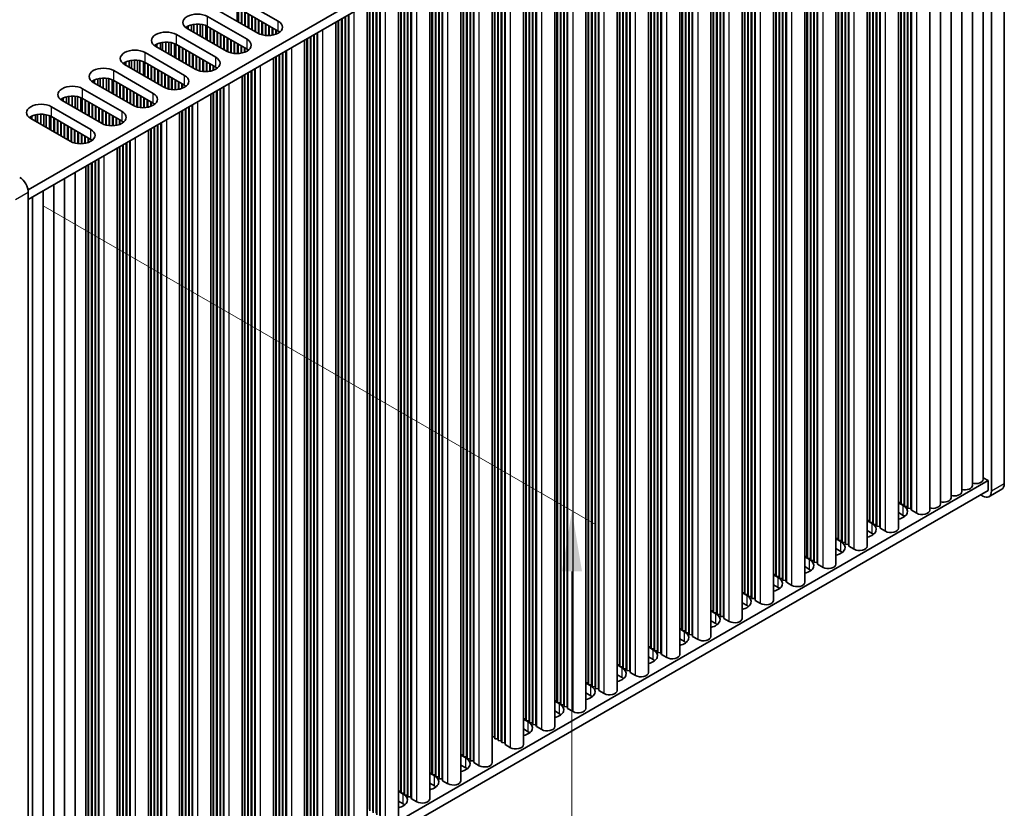
# Model space of a CAD drawing. Units: millimetres. Extents: x 0 to 9424, y 0 to 1686.
# Drawn here: x 446 to 609, y 665 to 796 of the extents above; entities that cross this region are included whole.
import ezdxf

# ---------------------------------------------------------------- set-up
doc = ezdxf.new("R2010")
doc.units = ezdxf.units.MM
doc.header["$LTSCALE"] = 4
doc.layers.get('Defpoints').update_dxf_attribs({"lineweight": 25})
for name, color, linetype, lineweight in [('Dimension (ISO)', 7, 'Continuous', 18), ('Visible (ISO)', 7, 'Continuous', 35), ('Visible Narrow (ISO)', 7, 'Continuous', 25)]:
    doc.layers.add(name, color=color, linetype=linetype, lineweight=lineweight)
doc.styles.add('Note Text (TK)', font='txt')
doc.dimstyles.new('Default - Method 1b (TK)', dxfattribs={"dimscale": 4, "dimtxt": 2.5, "dimasz": 2.5, "dimexe": 1, "dimexo": 1.5, "dimgap": 1, "dimtad": 1, "dimtoh": 1, "dimrnd": 1e-08, "dimdsep": 46, "dimtxsty": 'Note Text (TK)', "dimcen": 0.09, "dimdle": 5, "dimclrd": 100, "dimclre": 100, "dimclrt": 7, "dimadec": 1, "dimazin": 1, "dimtfac": 1, "dimtmove": 0, "dimatfit": 3, "dimfxl": 0, "dimtolj": 1, "dimlwd": -1, "dimlwe": -1, "dimarcsym": 0})

# ---------------------------------------------------------------- blocks, each defined once
blk = doc.blocks.new('*D8')
at = {"layer": 'Defpoints', "color": 0, "transparency": 16777216}
for p in [(444.32, 768.25), (444.32, 623.73), (537.66, 569.84)]:
    blk.add_point(p, dxfattribs=at)
at = {"layer": 'Dimension (ISO)', "color": 100, "transparency": 16777216}
for p, q in [((450.32, 764.79), (541.66, 712.05)), ((537.66, 704.36), (537.66, 579.84)), ((450.32, 620.27), (541.66, 567.53))]:
    blk.add_line(p, q, dxfattribs=at)
for points in [[(536, 704.36), (539.33, 704.36), (537.66, 714.36)], [(536, 579.84), (539.33, 579.84), (537.66, 569.84)]]:
    blk.add_solid(points, dxfattribs=at)
at = {"layer": 'Dimension (ISO)', "color": 7, "transparency": 16777216, "insert": (529.58, 633.34), "char_height": 10, "attachment_point": 4, "rotation": 90, "style": 'Note Text (TK)'}
blk.add_mtext('\\A1;{\\Q30.000;\\W0.816;\\H0.816x;177}', dxfattribs=at)

msp = doc.modelspace()

# ---------------------------------------------------------------- linework, layer by layer
at = {"layer": 'Visible (ISO)'}
for p, q in [((606.4292, 858.9847), (447.8244, 767.4142)), ((606.9595, 858.8827), (606.9595, 717.6287)), ((609.0808, 718.8535), (609.0808, 860.1074)), ((606.4292, 857.3517), (447.8605, 765.802)), ((603.8254, 718.5677), (603.8254, 855.8485)), ((605.5932, 719.5883), (605.5932, 856.8691)), ((602.0577, 717.5471), (602.0577, 854.8278)), ((598.5221, 715.5059), (598.5221, 852.7866)), ((600.2899, 716.5265), (600.2899, 853.8072)), ((596.7544, 714.4852), (596.7544, 851.766)), ((591.9688, 715.7508), (591.9688, 849.003)), ((592.0396, 715.465), (592.0396, 849.0439)), ((592.5345, 715.4242), (592.5345, 849.3296)), ((592.6052, 715.1384), (592.6052, 849.3705)), ((593.1002, 715.0976), (593.1002, 849.6562)), ((593.1709, 714.8118), (593.1709, 849.6971)), ((593.6659, 714.771), (593.6659, 849.9828)), ((593.7366, 714.4852), (593.7366, 850.0237)), ((591.5925, 711.505), (591.5925, 848.7858)), ((586.4306, 708.5248), (586.4306, 845.8056)), ((586.807, 712.7706), (586.807, 846.0228)), ((586.8777, 712.4848), (586.8777, 846.0637)), ((587.3726, 712.444), (587.3726, 846.3494)), ((587.4434, 712.1582), (587.4434, 846.3903)), ((587.9383, 712.1174), (587.9383, 846.676)), ((588.009, 711.8316), (588.009, 846.7169)), ((588.504, 711.7908), (588.504, 847.0026)), ((588.5747, 711.505), (588.5747, 847.0435)), ((581.2687, 705.5446), (581.2687, 842.8253)), ((581.6451, 709.7904), (581.6451, 843.0426)), ((581.7158, 709.5046), (581.7158, 843.0834)), ((582.2108, 709.4638), (582.2108, 843.3692)), ((582.2815, 709.178), (582.2815, 843.41)), ((582.7765, 709.1372), (582.7765, 843.6958)), ((582.8472, 708.8514), (582.8472, 843.7366)), ((583.3421, 708.8106), (583.3421, 844.0224)), ((583.4129, 708.5248), (583.4129, 844.0632)), ((578.1803, 705.8304), (578.1803, 841.0422)), ((578.251, 705.5446), (578.251, 841.083)), ((576.1069, 702.5644), (576.1069, 839.8451)), ((576.4832, 706.8102), (576.4832, 840.0624)), ((576.5539, 706.5244), (576.5539, 840.1032)), ((577.0489, 706.4836), (577.0489, 840.389)), ((577.1196, 706.1978), (577.1196, 840.4298)), ((577.6146, 706.157), (577.6146, 840.7156)), ((577.6853, 705.8712), (577.6853, 840.7564)), ((572.4527, 703.1768), (572.4527, 837.7354)), ((572.5234, 702.891), (572.5234, 837.7762)), ((573.0184, 702.8502), (573.0184, 838.062)), ((573.0891, 702.5644), (573.0891, 838.1028)), ((570.945, 699.5842), (570.945, 836.8649)), ((571.3213, 703.83), (571.3213, 837.0822)), ((571.392, 703.5442), (571.392, 837.123)), ((571.887, 703.5034), (571.887, 837.4088)), ((571.9577, 703.2176), (571.9577, 837.4496)), ((566.7251, 700.5231), (566.7251, 834.4286)), ((566.7958, 700.2374), (566.7958, 834.4694)), ((567.2908, 700.1965), (567.2908, 834.7552)), ((567.3615, 699.9108), (567.3615, 834.796)), ((567.8565, 699.8699), (567.8565, 835.0818)), ((567.9272, 699.5842), (567.9272, 835.1226)), ((565.7831, 696.604), (565.7831, 833.8847)), ((566.1594, 700.8497), (566.1594, 834.102)), ((566.2302, 700.564), (566.2302, 834.1428)), ((560.9976, 697.8695), (560.9976, 831.1218)), ((561.0683, 697.5838), (561.0683, 831.1626)), ((561.5633, 697.5429), (561.5633, 831.4484)), ((561.634, 697.2572), (561.634, 831.4892)), ((562.1289, 697.2163), (562.1289, 831.775)), ((562.1996, 696.9306), (562.1996, 831.8158)), ((562.6946, 696.8897), (562.6946, 832.1016)), ((562.7653, 696.604), (562.7653, 832.1424)), ((560.6212, 693.6237), (560.6212, 830.9045)), ((555.4593, 690.6435), (555.4593, 827.9243)), ((555.8357, 694.8893), (555.8357, 828.1416)), ((555.9064, 694.6035), (555.9064, 828.1824)), ((556.4014, 694.5627), (556.4014, 828.4682)), ((556.4721, 694.2769), (556.4721, 828.509)), ((556.9671, 694.2361), (556.9671, 828.7948)), ((557.0378, 693.9503), (557.0378, 828.8356)), ((557.5327, 693.9095), (557.5327, 829.1214)), ((557.6035, 693.6237), (557.6035, 829.1622)), ((550.2975, 687.6633), (550.2975, 824.9441)), ((550.6738, 691.9091), (550.6738, 825.1613)), ((550.7445, 691.6233), (550.7445, 825.2022)), ((551.2395, 691.5825), (551.2395, 825.4879)), ((551.3102, 691.2967), (551.3102, 825.5288)), ((551.8052, 691.2559), (551.8052, 825.8145)), ((551.8759, 690.9701), (551.8759, 825.8554)), ((552.3709, 690.9293), (552.3709, 826.1411)), ((552.4416, 690.6435), (552.4416, 826.182)), ((547.209, 687.9491), (547.209, 823.1609)), ((547.2797, 687.6633), (547.2797, 823.2018)), ((545.1356, 684.6831), (545.1356, 821.9639)), ((545.5119, 688.9289), (545.5119, 822.1811)), ((545.5826, 688.6431), (545.5826, 822.222)), ((546.0776, 688.6023), (546.0776, 822.5077)), ((546.1483, 688.3165), (546.1483, 822.5486)), ((546.6433, 688.2757), (546.6433, 822.8343)), ((546.714, 687.9899), (546.714, 822.8752)), ((541.4814, 685.2955), (541.4814, 819.8541)), ((541.5521, 685.0097), (541.5521, 819.8949)), ((542.0471, 684.9689), (542.0471, 820.1807)), ((542.1178, 684.6831), (542.1178, 820.2215)), ((539.9737, 681.7029), (539.9737, 818.9836)), ((540.35, 685.9487), (540.35, 819.2009)), ((540.4208, 685.6629), (540.4208, 819.2417)), ((540.9157, 685.6221), (540.9157, 819.5275)), ((540.9864, 685.3363), (540.9864, 819.5683)), ((535.7539, 682.6419), (535.7539, 816.5473)), ((535.8246, 682.3561), (535.8246, 816.5881)), ((536.3195, 682.3153), (536.3195, 816.8739)), ((536.3902, 682.0295), (536.3902, 816.9147)), ((536.8852, 681.9887), (536.8852, 817.2005)), ((536.9559, 681.7029), (536.9559, 817.2413)), ((534.8118, 678.7227), (534.8118, 816.0034)), ((535.1882, 682.9685), (535.1882, 816.2207)), ((535.2589, 682.6827), (535.2589, 816.2615)), ((530.0263, 679.9883), (530.0263, 813.2405)), ((530.097, 679.7025), (530.097, 813.2813)), ((530.592, 679.6617), (530.592, 813.5671)), ((530.6627, 679.3759), (530.6627, 813.6079)), ((531.1577, 679.3351), (531.1577, 813.8937)), ((531.2284, 679.0493), (531.2284, 813.9345)), ((531.7233, 679.0085), (531.7233, 814.2203)), ((531.7941, 678.7227), (531.7941, 814.2611)), ((529.6499, 675.7425), (529.6499, 813.0232)), ((524.4881, 672.7623), (524.4881, 810.043)), ((524.8644, 677.008), (524.8644, 810.2603)), ((524.9351, 676.7223), (524.9351, 810.3011)), ((525.4301, 676.6814), (525.4301, 810.5869)), ((525.5008, 676.3957), (525.5008, 810.6277)), ((525.9958, 676.3548), (525.9958, 810.9135)), ((526.0665, 676.0691), (526.0665, 810.9543)), ((526.5615, 676.0282), (526.5615, 811.2401)), ((526.6322, 675.7425), (526.6322, 811.2809)), ((521.4703, 672.7623), (521.4703, 808.3007)), ((519.3262, 669.782), (519.3262, 807.0628)), ((519.7025, 674.0278), (519.7025, 807.2801)), ((519.7732, 673.7421), (519.7732, 807.3209)), ((520.2682, 673.7012), (520.2682, 807.6067)), ((520.3389, 673.4155), (520.3389, 807.6475)), ((520.8339, 673.3746), (520.8339, 807.9333)), ((520.9046, 673.0889), (520.9046, 807.9741)), ((521.3996, 673.048), (521.3996, 808.2599)), ((516.2377, 670.0678), (516.2377, 805.2797)), ((516.3084, 669.782), (516.3084, 805.3205)), ((514.1643, 666.8018), (514.1643, 804.0826)), ((514.5407, 671.0476), (514.5407, 804.2999)), ((514.6114, 670.7618), (514.6114, 804.3407)), ((515.1063, 670.721), (515.1063, 804.6265)), ((515.177, 670.4352), (515.177, 804.6673)), ((515.672, 670.3944), (515.672, 804.9531)), ((515.7427, 670.1086), (515.7427, 804.9939)), ((510.5101, 667.4142), (510.5101, 801.9728)), ((510.5809, 667.1284), (510.5809, 802.0137)), ((511.0758, 667.0876), (511.0758, 802.2994)), ((511.1465, 666.8018), (511.1465, 802.3403)), ((509.0024, 663.8216), (509.0024, 801.1024)), ((509.3788, 668.0674), (509.3788, 801.3196)), ((509.4495, 667.7816), (509.4495, 801.3605)), ((509.9445, 667.7408), (509.9445, 801.6462)), ((510.0152, 667.455), (510.0152, 801.6871)), ((482.6501, 799.0335), (489.1555, 795.2776)), ((504.7826, 664.7606), (504.7826, 798.666)), ((504.8533, 664.4748), (504.8533, 798.7069)), ((505.3483, 664.434), (505.3483, 798.9926)), ((505.419, 664.1482), (505.419, 799.0335)), ((505.9139, 664.1074), (505.9139, 799.3192)), ((505.9847, 663.8216), (505.9847, 799.3601)), ((485.7614, 793.318), (479.256, 797.0739)), ((482.3678, 795.2773), (482.3678, 797.54)), ((482.5758, 795.1572), (482.5758, 797.4416)), ((489.1555, 793.6446), (482.6501, 797.4005)), ((483.0744, 794.8693), (483.0744, 797.1555)), ((483.1451, 794.8285), (483.1451, 797.1147)), ((503.8405, 660.8414), (503.8405, 798.1222)), ((504.2169, 665.0872), (504.2169, 798.3394)), ((504.2876, 664.8014), (504.2876, 798.3803)), ((477.4883, 796.0532), (483.9936, 792.2974)), ((483.6401, 794.5427), (483.6401, 796.8289)), ((483.7108, 794.5019), (483.7108, 796.7881)), ((484.2058, 794.2161), (484.2058, 796.5023)), ((484.2765, 794.1753), (484.2765, 796.4615)), ((484.7715, 793.8895), (484.7715, 796.1757)), ((484.8422, 793.8487), (484.8422, 796.1349)), ((485.3371, 793.5629), (485.3371, 795.8491)), ((485.4079, 793.5221), (485.4079, 795.8083)), ((485.9028, 793.2426), (485.9028, 795.5225)), ((485.9735, 793.2092), (485.9735, 795.4817)), ((499.055, 662.107), (499.055, 795.3592)), ((499.1257, 661.8212), (499.1257, 795.4)), ((499.6207, 661.7804), (499.6207, 795.6858)), ((499.6914, 661.4946), (499.6914, 795.7266)), ((500.1864, 661.4538), (500.1864, 796.0124)), ((500.2571, 661.168), (500.2571, 796.0532)), ((500.7521, 661.1272), (500.7521, 796.339)), ((500.8228, 660.8414), (500.8228, 796.3798)), ((474.0941, 794.0937), (474.0941, 794.4203)), ((480.5995, 790.3378), (474.0941, 794.0937)), ((474.2791, 793.9868), (474.2791, 794.5165)), ((474.849, 793.6578), (474.849, 794.7149)), ((475.2219, 793.4425), (475.2219, 794.7866)), ((475.7397, 793.1436), (475.7397, 794.8258)), ((476.2467, 792.8508), (476.2467, 794.8009)), ((476.6378, 792.6251), (476.6378, 794.737)), ((477.2059, 792.2971), (477.2059, 794.5598)), ((477.4139, 792.177), (477.4139, 794.4614)), ((483.9936, 790.6644), (477.4883, 794.4203)), ((477.9125, 791.8891), (477.9125, 794.1753)), ((477.9832, 791.8483), (477.9832, 794.1345)), ((478.4782, 791.5625), (478.4782, 793.8487)), ((478.5489, 791.5217), (478.5489, 793.8079)), ((486.4685, 793.0355), (486.4685, 795.1959)), ((486.5392, 793.0178), (486.5392, 795.1551)), ((487.0342, 792.934), (487.0342, 794.8693)), ((487.1049, 792.9273), (487.1049, 794.8285)), ((487.5999, 792.9145), (487.5999, 794.5427)), ((487.6706, 792.9176), (487.6706, 794.5019)), ((488.1656, 792.9736), (488.1656, 794.2161)), ((488.2363, 792.9869), (488.2363, 794.1753)), ((488.7313, 793.123), (488.7313, 793.8895)), ((488.802, 793.1496), (488.802, 793.8487)), ((498.6787, 657.8612), (498.6787, 795.1419)), ((472.3264, 793.073), (478.8318, 789.3171)), ((479.0439, 791.2359), (479.0439, 793.5221)), ((479.1146, 791.1951), (479.1146, 793.4813)), ((479.6096, 790.9093), (479.6096, 793.1955)), ((479.6803, 790.8685), (479.6803, 793.1547)), ((480.1753, 790.5827), (480.1753, 792.8689)), ((480.246, 790.5419), (480.246, 792.8281)), ((480.7409, 790.2624), (480.7409, 792.5423)), ((480.8117, 790.229), (480.8117, 792.5015)), ((481.3066, 790.0553), (481.3066, 792.2157)), ((481.3773, 790.0376), (481.3773, 792.1749)), ((489.2969, 793.4071), (489.2969, 793.5555)), ((489.3676, 793.4581), (489.3676, 793.5044)), ((493.5168, 654.881), (493.5168, 792.1617)), ((493.8931, 659.1268), (493.8931, 792.379)), ((493.9638, 658.841), (493.9638, 792.4198)), ((494.4588, 658.8002), (494.4588, 792.7056)), ((494.5295, 658.5144), (494.5295, 792.7464)), ((495.0245, 658.4736), (495.0245, 793.0322)), ((495.0952, 658.1878), (495.0952, 793.073)), ((495.5902, 658.147), (495.5902, 793.3588)), ((495.6609, 657.8612), (495.6609, 793.3996)), ((468.9323, 791.1134), (468.9323, 791.44)), ((475.4376, 787.3576), (468.9323, 791.1134)), ((469.1173, 791.0066), (469.1173, 791.5363)), ((469.6871, 790.6776), (469.6871, 791.7346)), ((470.06, 790.4623), (470.06, 791.8063)), ((470.5778, 790.1634), (470.5778, 791.8456)), ((471.0849, 789.8706), (471.0849, 791.8207)), ((471.4759, 789.6448), (471.4759, 791.7568)), ((472.044, 789.3169), (472.044, 791.5796)), ((472.252, 789.1968), (472.252, 791.4812)), ((478.8318, 787.6842), (472.3264, 791.44)), ((472.7506, 788.9089), (472.7506, 791.1951)), ((472.8214, 788.8681), (472.8214, 791.1543)), ((473.3163, 788.5823), (473.3163, 790.8685)), ((473.387, 788.5415), (473.387, 790.8277)), ((473.882, 788.2557), (473.882, 790.5419)), ((473.9527, 788.2149), (473.9527, 790.5011)), ((481.8723, 789.9537), (481.8723, 791.8891)), ((481.943, 789.947), (481.943, 791.8483)), ((482.438, 789.9343), (482.438, 791.5625)), ((482.5087, 789.9373), (482.5087, 791.5217)), ((483.0037, 789.9934), (483.0037, 791.2359)), ((483.0744, 790.0067), (483.0744, 791.1951)), ((483.5694, 790.1428), (483.5694, 790.9093)), ((483.6401, 790.1694), (483.6401, 790.8685)), ((484.1351, 790.4269), (484.1351, 790.5753)), ((484.2058, 790.4779), (484.2058, 790.5242)), ((490.499, 654.881), (490.499, 790.4194)), ((464.8982, 787.4821), (464.8982, 788.8261)), ((465.416, 787.1832), (465.416, 788.8654)), ((465.923, 786.8904), (465.923, 788.8405)), ((467.1645, 790.0928), (473.6699, 786.3369)), ((474.4477, 787.9291), (474.4477, 790.2153)), ((474.5184, 787.8883), (474.5184, 790.1745)), ((475.0134, 787.6025), (475.0134, 789.8887)), ((475.0841, 787.5617), (475.0841, 789.8479)), ((475.5791, 787.2822), (475.5791, 789.5621)), ((475.6498, 787.2488), (475.6498, 789.5213)), ((476.1448, 787.0751), (476.1448, 789.2355)), ((476.2155, 787.0574), (476.2155, 789.1947)), ((476.7104, 786.9735), (476.7104, 788.9089)), ((476.7811, 786.9668), (476.7811, 788.8681)), ((488.3549, 651.9008), (488.3549, 789.1815)), ((488.7313, 656.1466), (488.7313, 789.3988)), ((488.802, 655.8608), (488.802, 789.4396)), ((489.2969, 655.82), (489.2969, 789.7254)), ((489.3676, 655.5342), (489.3676, 789.7662)), ((489.8626, 655.4934), (489.8626, 790.052)), ((489.9333, 655.2076), (489.9333, 790.0928)), ((490.4283, 655.1668), (490.4283, 790.3786)), ((463.7704, 788.1332), (463.7704, 788.4598)), ((470.2758, 784.3773), (463.7704, 788.1332)), ((463.9554, 788.0264), (463.9554, 788.5561)), ((464.5253, 787.6974), (464.5253, 788.7544)), ((466.3141, 786.6646), (466.3141, 788.7766)), ((466.8822, 786.3366), (466.8822, 788.5993)), ((467.0901, 786.2166), (467.0901, 788.501)), ((473.6699, 784.7039), (467.1645, 788.4598)), ((467.5888, 785.9287), (467.5888, 788.2149)), ((467.6595, 785.8879), (467.6595, 788.1741)), ((468.1544, 785.6021), (468.1544, 787.8883)), ((468.2252, 785.5613), (468.2252, 787.8475)), ((468.7201, 785.2755), (468.7201, 787.5617)), ((468.7908, 785.2347), (468.7908, 787.5209)), ((469.2858, 784.9489), (469.2858, 787.2351)), ((469.3565, 784.9081), (469.3565, 787.1943)), ((477.2761, 786.9541), (477.2761, 788.5823)), ((477.3468, 786.9571), (477.3468, 788.5415)), ((477.8418, 787.0132), (477.8418, 788.2557)), ((477.9125, 787.0265), (477.9125, 788.2149)), ((478.4075, 787.1626), (478.4075, 787.9291)), ((478.4782, 787.1892), (478.4782, 787.8883)), ((478.9732, 787.4467), (478.9732, 787.5951)), ((479.0439, 787.4977), (479.0439, 787.544)), ((485.2664, 652.1865), (485.2664, 787.3984)), ((485.3371, 651.9008), (485.3371, 787.4392)), ((458.7935, 785.0462), (458.7935, 785.5759)), ((459.3634, 784.7172), (459.3634, 785.7742)), ((459.7363, 784.5019), (459.7363, 785.8459)), ((460.2541, 784.2029), (460.2541, 785.8851)), ((460.7611, 783.9102), (460.7611, 785.8603)), ((461.1522, 783.6844), (461.1522, 785.7964)), ((461.7203, 783.3564), (461.7203, 785.6191)), ((462.0026, 787.1126), (468.508, 783.3567)), ((469.8515, 784.6223), (469.8515, 786.9085)), ((469.9222, 784.5815), (469.9222, 786.8677)), ((470.4172, 784.302), (470.4172, 786.5819)), ((470.4879, 784.2686), (470.4879, 786.5411)), ((470.9829, 784.0949), (470.9829, 786.2553)), ((471.0536, 784.0772), (471.0536, 786.2145)), ((471.5486, 783.9933), (471.5486, 785.9287)), ((471.6193, 783.9866), (471.6193, 785.8879)), ((472.1142, 783.9739), (472.1142, 785.6021)), ((472.185, 783.9769), (472.185, 785.5613)), ((483.193, 648.9206), (483.193, 786.2013)), ((483.5694, 653.1663), (483.5694, 786.4186)), ((483.6401, 652.8806), (483.6401, 786.4594)), ((484.1351, 652.8397), (484.1351, 786.7452)), ((484.2058, 652.554), (484.2058, 786.786)), ((484.7007, 652.5131), (484.7007, 787.0718)), ((484.7715, 652.2274), (484.7715, 787.1126)), ((456.8407, 784.1324), (463.3461, 780.3765)), ((458.6085, 785.153), (458.6085, 785.4796)), ((465.1139, 781.3971), (458.6085, 785.153)), ((461.9283, 783.2364), (461.9283, 785.5207)), ((468.508, 781.7237), (462.0026, 785.4796)), ((462.4269, 782.9485), (462.4269, 785.2347)), ((462.4976, 782.9077), (462.4976, 785.1938)), ((462.9926, 782.6219), (462.9926, 784.9081)), ((463.0633, 782.5811), (463.0633, 784.8672)), ((463.5583, 782.2953), (463.5583, 784.5815)), ((463.629, 782.2545), (463.629, 784.5406)), ((464.1239, 781.9687), (464.1239, 784.2549)), ((464.1946, 781.9279), (464.1946, 784.214)), ((464.6896, 781.6421), (464.6896, 783.9283)), ((472.6799, 784.033), (472.6799, 785.2755)), ((472.7506, 784.0463), (472.7506, 785.2347)), ((473.2456, 784.1824), (473.2456, 784.9489)), ((473.3163, 784.209), (473.3163, 784.9081)), ((473.8113, 784.4664), (473.8113, 784.6148)), ((473.882, 784.5175), (473.882, 784.5638)), ((479.5389, 649.5329), (479.5389, 784.0916)), ((479.6096, 649.2472), (479.6096, 784.1324)), ((480.1046, 649.2063), (480.1046, 784.4182)), ((480.1753, 648.9206), (480.1753, 784.459)), ((453.4466, 782.1728), (453.4466, 782.4994)), ((453.6316, 782.066), (453.6316, 782.5957)), ((454.2015, 781.737), (454.2015, 782.794)), ((454.5744, 781.5217), (454.5744, 782.8657)), ((455.0922, 781.2227), (455.0922, 782.9049)), ((455.5992, 780.93), (455.5992, 782.8801)), ((455.9903, 780.7042), (455.9903, 782.8162)), ((456.5584, 780.3762), (456.5584, 782.6389)), ((456.7664, 780.2561), (456.7664, 782.5405)), ((463.3461, 778.7435), (456.8407, 782.4994)), ((464.7603, 781.6013), (464.7603, 783.8874)), ((465.2553, 781.3218), (465.2553, 783.6017)), ((465.326, 781.2884), (465.326, 783.5608)), ((465.821, 781.1147), (465.821, 783.2751)), ((465.8917, 781.097), (465.8917, 783.2342)), ((466.3867, 781.0131), (466.3867, 782.9485)), ((466.4574, 781.0064), (466.4574, 782.9077)), ((466.9524, 780.9937), (466.9524, 782.6219)), ((467.0231, 780.9967), (467.0231, 782.5811)), ((467.518, 781.0528), (467.518, 782.2953)), ((478.0311, 645.9403), (478.0311, 783.2211)), ((478.4075, 650.1861), (478.4075, 783.4384)), ((478.4782, 649.9004), (478.4782, 783.4792)), ((478.9732, 649.8595), (478.9732, 783.765)), ((479.0439, 649.5738), (479.0439, 783.8058)), ((451.6789, 781.1522), (458.1842, 777.3963)), ((459.952, 778.4169), (453.4466, 782.1728)), ((457.265, 779.9683), (457.265, 782.2545)), ((457.3357, 779.9274), (457.3357, 782.2136)), ((457.8307, 779.6417), (457.8307, 781.9279)), ((457.9014, 779.6008), (457.9014, 781.887)), ((458.3964, 779.3151), (458.3964, 781.6013)), ((458.4671, 779.2742), (458.4671, 781.5604)), ((458.9621, 778.9885), (458.9621, 781.2747)), ((459.0328, 778.9476), (459.0328, 781.2338)), ((459.5277, 778.6619), (459.5277, 780.9481)), ((459.5985, 778.621), (459.5985, 780.9072)), ((467.5888, 781.0661), (467.5888, 782.2545)), ((468.0837, 781.2022), (468.0837, 781.9687)), ((468.1544, 781.2287), (468.1544, 781.9279)), ((468.6494, 781.4862), (468.6494, 781.6346)), ((468.7201, 781.5373), (468.7201, 781.5836)), ((473.8113, 646.8793), (473.8113, 780.7848)), ((473.882, 646.5935), (473.882, 780.8256)), ((474.377, 646.5527), (474.377, 781.1114)), ((474.4477, 646.2669), (474.4477, 781.1522)), ((474.9427, 646.2261), (474.9427, 781.438)), ((475.0134, 645.9403), (475.0134, 781.4788)), ((448.2847, 779.1926), (448.2847, 779.5192)), ((454.7901, 775.4367), (448.2847, 779.1926)), ((448.4697, 779.0858), (448.4697, 779.6154)), ((449.0396, 778.7568), (449.0396, 779.8138)), ((449.4125, 778.5415), (449.4125, 779.8855)), ((449.9303, 778.2425), (449.9303, 779.9247)), ((450.4373, 777.9498), (450.4373, 779.8998)), ((450.8284, 777.724), (450.8284, 779.836)), ((451.3965, 777.396), (451.3965, 779.6587)), ((451.6045, 777.2759), (451.6045, 779.5603)), ((458.1842, 775.7633), (451.6789, 779.5192)), ((452.1031, 776.9881), (452.1031, 779.2742)), ((452.1738, 776.9472), (452.1738, 779.2334)), ((460.0934, 778.3416), (460.0934, 780.6215)), ((460.1641, 778.3081), (460.1641, 780.5806)), ((460.6591, 778.1344), (460.6591, 780.2949)), ((460.7298, 778.1167), (460.7298, 780.254)), ((461.2248, 778.0329), (461.2248, 779.9683)), ((461.2955, 778.0262), (461.2955, 779.9274)), ((461.7905, 778.0135), (461.7905, 779.6417)), ((461.8612, 778.0165), (461.8612, 779.6008)), ((462.3562, 778.0726), (462.3562, 779.3151)), ((462.4269, 778.0859), (462.4269, 779.2742)), ((472.8693, 642.9601), (472.8693, 780.2409)), ((473.2456, 647.2059), (473.2456, 780.4582)), ((473.3163, 646.9201), (473.3163, 780.499)), ((452.6688, 776.6615), (452.6688, 778.9476)), ((452.7395, 776.6206), (452.7395, 778.9068)), ((453.2345, 776.3349), (453.2345, 778.621)), ((453.3052, 776.294), (453.3052, 778.5802)), ((453.8002, 776.0083), (453.8002, 778.2944)), ((453.8709, 775.9674), (453.8709, 778.2536)), ((454.3659, 775.6817), (454.3659, 777.9678)), ((454.4366, 775.6408), (454.4366, 777.927)), ((454.9315, 775.3614), (454.9315, 777.6412)), ((455.0023, 775.3279), (455.0023, 777.6004)), ((462.9219, 778.222), (462.9219, 778.9885)), ((462.9926, 778.2485), (462.9926, 778.9476)), ((463.4875, 778.506), (463.4875, 778.6544)), ((463.5583, 778.5571), (463.5583, 778.6034)), ((468.0837, 644.2257), (468.0837, 777.4779)), ((468.1544, 643.9399), (468.1544, 777.5188)), ((468.6494, 643.8991), (468.6494, 777.8045)), ((468.7201, 643.6133), (468.7201, 777.8454)), ((469.2151, 643.5725), (469.2151, 778.1311)), ((469.2858, 643.2867), (469.2858, 778.172)), ((469.7808, 643.2459), (469.7808, 778.4577)), ((469.8515, 642.9601), (469.8515, 778.4986)), ((455.4972, 775.1542), (455.4972, 777.3146)), ((455.5679, 775.1365), (455.5679, 777.2738)), ((456.0629, 775.0527), (456.0629, 776.9881)), ((456.1336, 775.046), (456.1336, 776.9472)), ((456.6286, 775.0333), (456.6286, 776.6615)), ((456.6993, 775.0363), (456.6993, 776.6206)), ((457.1943, 775.0924), (457.1943, 776.3349)), ((457.265, 775.1057), (457.265, 776.294)), ((457.76, 775.2418), (457.76, 776.0083)), ((457.8307, 775.2683), (457.8307, 775.9674)), ((467.7074, 639.9799), (467.7074, 777.2607)), ((458.3257, 775.5258), (458.3257, 775.6742)), ((458.3964, 775.5769), (458.3964, 775.6232)), ((462.5455, 636.9997), (462.5455, 774.2805)), ((462.9219, 641.2455), (462.9219, 774.4977)), ((462.9926, 640.9597), (462.9926, 774.5386)), ((463.4875, 640.9189), (463.4875, 774.8243)), ((463.5583, 640.6331), (463.5583, 774.8652)), ((464.0532, 640.5923), (464.0532, 775.1509)), ((464.1239, 640.3065), (464.1239, 775.1918)), ((464.6189, 640.2657), (464.6189, 775.4775)), ((464.6896, 639.9799), (464.6896, 775.5184)), ((459.5277, 636.9997), (459.5277, 772.5381)), ((457.3836, 634.0195), (457.3836, 771.3002)), ((457.76, 638.2653), (457.76, 771.5175)), ((457.8307, 637.9795), (457.8307, 771.5583)), ((458.3257, 637.9387), (458.3257, 771.8441)), ((458.3964, 637.6529), (458.3964, 771.8849)), ((458.8913, 637.6121), (458.8913, 772.1707)), ((458.9621, 637.3263), (458.9621, 772.2115)), ((459.457, 637.2855), (459.457, 772.4973)), ((455.6159, 632.9989), (455.6159, 770.2796)), ((452.0803, 630.9576), (452.0803, 768.2384)), ((453.8481, 631.9783), (453.8481, 769.259)), ((447.8605, 625.7729), (447.8605, 767.0268)), ((448.5448, 628.9164), (448.5448, 766.1971)), ((450.3126, 629.937), (450.3126, 767.2178)), ((606.4292, 719.3638), (447.8605, 627.8141)), ((605.5932, 719.8464), (606.4292, 719.3638)), ((606.4292, 717.7308), (606.4292, 719.3638)), ((606.4292, 717.7308), (447.8605, 626.1811)), ((608.6666, 717.9379), (606.5453, 716.7132)), ((591.5925, 715.7818), (591.9688, 715.7508)), ((591.5925, 715.7231), (592.3931, 715.2609)), ((591.9688, 715.7508), (592.0396, 715.465)), ((605.5453, 716.8123), (605.1917, 717.0164)), ((592.3931, 713.6279), (591.5925, 714.0901)), ((592.0396, 715.465), (592.5345, 715.4242)), ((592.5345, 715.4242), (592.6052, 715.1384)), ((592.6052, 715.1384), (593.1002, 715.0976)), ((593.1002, 715.0976), (593.1709, 714.8118)), ((593.1709, 714.8118), (593.6659, 714.771)), ((593.6659, 714.771), (593.7366, 714.4852)), ((593.7366, 714.4852), (594.6205, 713.9749)), ((586.4306, 712.8016), (586.807, 712.7706)), ((586.4306, 712.7429), (587.2312, 712.2807)), ((586.807, 712.7706), (586.8777, 712.4848)), ((586.8777, 712.4848), (587.3726, 712.444)), ((587.3726, 712.444), (587.4434, 712.1582)), ((587.2312, 710.6477), (586.4306, 711.1099)), ((587.4434, 712.1582), (587.9383, 712.1174)), ((587.9383, 712.1174), (588.009, 711.8316)), ((588.009, 711.8316), (588.504, 711.7908)), ((588.504, 711.7908), (588.5747, 711.505)), ((588.5747, 711.505), (589.4586, 710.9947)), ((581.2687, 709.8214), (581.6451, 709.7904)), ((581.2687, 709.7627), (582.0693, 709.3005)), ((581.6451, 709.7904), (581.7158, 709.5046)), ((581.7158, 709.5046), (582.2108, 709.4638)), ((582.2108, 709.4638), (582.2815, 709.178)), ((582.2815, 709.178), (582.7765, 709.1372)), ((582.7765, 709.1372), (582.8472, 708.8514)), ((582.0693, 707.6675), (581.2687, 708.1297)), ((582.8472, 708.8514), (583.3421, 708.8106)), ((583.3421, 708.8106), (583.4129, 708.5248)), ((583.4129, 708.5248), (584.2967, 708.0145)), ((576.1069, 706.8412), (576.4832, 706.8102)), ((576.1069, 706.7825), (576.9075, 706.3203)), ((576.4832, 706.8102), (576.5539, 706.5244)), ((576.5539, 706.5244), (577.0489, 706.4836)), ((577.0489, 706.4836), (577.1196, 706.1978)), ((577.1196, 706.1978), (577.6146, 706.157)), ((577.6146, 706.157), (577.6853, 705.8712)), ((577.6853, 705.8712), (578.1803, 705.8304)), ((576.9075, 704.6873), (576.1069, 705.1495)), ((578.1803, 705.8304), (578.251, 705.5446)), ((578.251, 705.5446), (579.1349, 705.0343)), ((570.945, 703.861), (571.3213, 703.83)), ((570.945, 703.8023), (571.7456, 703.3401)), ((571.3213, 703.83), (571.392, 703.5442)), ((571.392, 703.5442), (571.887, 703.5034)), ((571.887, 703.5034), (571.9577, 703.2176)), ((571.9577, 703.2176), (572.4527, 703.1768)), ((572.4527, 703.1768), (572.5234, 702.891)), ((572.5234, 702.891), (573.0184, 702.8502)), ((573.0184, 702.8502), (573.0891, 702.5644)), ((571.7456, 701.7071), (570.945, 702.1693)), ((573.0891, 702.5644), (573.973, 702.0541)), ((565.7831, 700.8808), (566.1594, 700.8497)), ((565.7831, 700.8221), (566.5837, 700.3598)), ((566.1594, 700.8497), (566.2302, 700.564)), ((566.2302, 700.564), (566.7251, 700.5231)), ((566.7251, 700.5231), (566.7958, 700.2374)), ((566.7958, 700.2374), (567.2908, 700.1965)), ((567.2908, 700.1965), (567.3615, 699.9108)), ((567.3615, 699.9108), (567.8565, 699.8699)), ((567.8565, 699.8699), (567.9272, 699.5842)), ((567.9272, 699.5842), (568.8111, 699.0739)), ((560.6212, 697.9006), (560.9976, 697.8695)), ((560.6212, 697.8419), (561.4218, 697.3796)), ((560.9976, 697.8695), (561.0683, 697.5838)), ((566.5837, 698.7269), (565.7831, 699.1891)), ((561.4218, 695.7466), (560.6212, 696.2089)), ((561.0683, 697.5838), (561.5633, 697.5429)), ((561.5633, 697.5429), (561.634, 697.2572)), ((561.634, 697.2572), (562.1289, 697.2163)), ((562.1289, 697.2163), (562.1996, 696.9306)), ((562.1996, 696.9306), (562.6946, 696.8897)), ((562.6946, 696.8897), (562.7653, 696.604)), ((562.7653, 696.604), (563.6492, 696.0937)), ((555.4593, 694.9204), (555.8357, 694.8893)), ((555.4593, 694.8617), (556.26, 694.3994)), ((555.8357, 694.8893), (555.9064, 694.6035)), ((555.9064, 694.6035), (556.4014, 694.5627)), ((556.4014, 694.5627), (556.4721, 694.2769)), ((556.26, 692.7664), (555.4593, 693.2287)), ((556.4721, 694.2769), (556.9671, 694.2361)), ((556.9671, 694.2361), (557.0378, 693.9503)), ((557.0378, 693.9503), (557.5327, 693.9095)), ((557.5327, 693.9095), (557.6035, 693.6237)), ((557.6035, 693.6237), (558.4873, 693.1134)), ((550.2975, 691.9401), (550.6738, 691.9091)), ((550.2975, 691.8814), (551.0981, 691.4192)), ((550.6738, 691.9091), (550.7445, 691.6233)), ((550.7445, 691.6233), (551.2395, 691.5825)), ((551.2395, 691.5825), (551.3102, 691.2967)), ((551.3102, 691.2967), (551.8052, 691.2559)), ((551.8052, 691.2559), (551.8759, 690.9701)), ((551.0981, 689.7862), (550.2975, 690.2484)), ((551.8759, 690.9701), (552.3709, 690.9293)), ((552.3709, 690.9293), (552.4416, 690.6435)), ((552.4416, 690.6435), (553.3255, 690.1332)), ((545.1356, 688.9599), (545.5119, 688.9289)), ((545.1356, 688.9012), (545.9362, 688.439)), ((545.5119, 688.9289), (545.5826, 688.6431)), ((545.5826, 688.6431), (546.0776, 688.6023)), ((546.0776, 688.6023), (546.1483, 688.3165)), ((546.1483, 688.3165), (546.6433, 688.2757)), ((546.6433, 688.2757), (546.714, 687.9899)), ((546.714, 687.9899), (547.209, 687.9491)), ((547.209, 687.9491), (547.2797, 687.6633)), ((545.9362, 686.806), (545.1356, 687.2682)), ((547.2797, 687.6633), (548.1636, 687.153)), ((539.9737, 685.9797), (540.35, 685.9487)), ((539.9737, 685.921), (540.7743, 685.4588)), ((540.35, 685.9487), (540.4208, 685.6629)), ((540.4208, 685.6629), (540.9157, 685.6221)), ((540.9157, 685.6221), (540.9864, 685.3363)), ((540.9864, 685.3363), (541.4814, 685.2955)), ((541.4814, 685.2955), (541.5521, 685.0097)), ((541.5521, 685.0097), (542.0471, 684.9689)), ((542.0471, 684.9689), (542.1178, 684.6831)), ((540.7743, 683.8258), (539.9737, 684.288)), ((542.1178, 684.6831), (543.0017, 684.1728)), ((534.8118, 682.9995), (535.1882, 682.9685)), ((534.8118, 682.9408), (535.6124, 682.4786)), ((535.1882, 682.9685), (535.2589, 682.6827)), ((535.2589, 682.6827), (535.7539, 682.6419)), ((535.7539, 682.6419), (535.8246, 682.3561)), ((535.8246, 682.3561), (536.3195, 682.3153)), ((536.3195, 682.3153), (536.3902, 682.0295)), ((536.3902, 682.0295), (536.8852, 681.9887)), ((536.8852, 681.9887), (536.9559, 681.7029)), ((536.9559, 681.7029), (537.8398, 681.1926)), ((529.6499, 680.0193), (530.0263, 679.9883)), ((529.6499, 679.9606), (530.4506, 679.4984)), ((530.0263, 679.9883), (530.097, 679.7025)), ((535.6124, 680.8456), (534.8118, 681.3078)), ((530.4506, 677.8654), (529.6499, 678.3276)), ((530.097, 679.7025), (530.592, 679.6617)), ((530.592, 679.6617), (530.6627, 679.3759)), ((530.6627, 679.3759), (531.1577, 679.3351)), ((531.1577, 679.3351), (531.2284, 679.0493)), ((531.2284, 679.0493), (531.7233, 679.0085)), ((531.7233, 679.0085), (531.7941, 678.7227)), ((531.7941, 678.7227), (532.6779, 678.2124)), ((524.4881, 677.0391), (524.8644, 677.008)), ((524.8644, 677.008), (524.9351, 676.7223)), ((524.9351, 676.7223), (525.4301, 676.6814)), ((525.4301, 676.6814), (525.5008, 676.3957)), ((525.5008, 676.3957), (525.9958, 676.3548)), ((525.9958, 676.3548), (526.0665, 676.0691)), ((526.0665, 676.0691), (526.5615, 676.0282)), ((526.5615, 676.0282), (526.6322, 675.7425)), ((526.6322, 675.7425), (527.5161, 675.2322)), ((519.3262, 674.0589), (519.7025, 674.0278)), ((519.3262, 674.0002), (520.1268, 673.5379)), ((519.7025, 674.0278), (519.7732, 673.7421)), ((519.7732, 673.7421), (520.2682, 673.7012)), ((520.2682, 673.7012), (520.3389, 673.4155)), ((520.3389, 673.4155), (520.8339, 673.3746)), ((520.8339, 673.3746), (520.9046, 673.0889)), ((520.1268, 671.9049), (519.3262, 672.3672)), ((520.9046, 673.0889), (521.3996, 673.048)), ((521.3996, 673.048), (521.4703, 672.7623)), ((521.4703, 672.7623), (522.3542, 672.252)), ((514.1643, 671.0787), (514.5407, 671.0476)), ((514.1643, 671.02), (514.9649, 670.5577)), ((514.5407, 671.0476), (514.6114, 670.7618)), ((514.6114, 670.7618), (515.1063, 670.721)), ((515.1063, 670.721), (515.177, 670.4352)), ((515.177, 670.4352), (515.672, 670.3944)), ((515.672, 670.3944), (515.7427, 670.1086)), ((515.7427, 670.1086), (516.2377, 670.0678)), ((516.2377, 670.0678), (516.3084, 669.782)), ((514.9649, 668.9247), (514.1643, 669.387)), ((516.3084, 669.782), (517.1923, 669.2717)), ((509.0024, 668.0984), (509.3788, 668.0674)), ((509.0024, 668.0397), (509.803, 667.5775)), ((509.3788, 668.0674), (509.4495, 667.7816)), ((509.4495, 667.7816), (509.9445, 667.7408)), ((509.9445, 667.7408), (510.0152, 667.455)), ((510.0152, 667.455), (510.5101, 667.4142)), ((510.5101, 667.4142), (510.5809, 667.1284)), ((510.5809, 667.1284), (511.0758, 667.0876)), ((511.0758, 667.0876), (511.1465, 666.8018)), ((511.1465, 666.8018), (512.0304, 666.2915)), ((509.803, 665.9445), (509.0024, 666.4067))]:
    msp.add_line(p, q, dxfattribs=at)
for centre, major_axis, start_param, end_param in [((475.7912, 795.0734), (-2.4, 0), 3.92699082, 7.06858347), ((475.7912, 793.4405), (-2.4, 0), 3.92699082, 5.65304806), ((487.4585, 794.2978), (2.4, 0), 3.92699082, 7.06858347), ((470.6293, 792.0932), (-2.4, 0), 3.92699082, 7.06858347), ((482.2966, 791.3176), (2.4, 0), 3.92699082, 7.06858347), ((487.4585, 792.6648), (-2.4, 0), 3.7717299, 3.92699082), ((465.4674, 789.113), (-2.4, 0), 3.92699082, 7.06858347), ((470.6293, 790.4602), (-2.4, 0), 3.92699082, 5.65304806), ((482.2966, 789.6846), (-2.4, 0), 3.7717299, 3.92699082), ((465.4674, 787.48), (-2.4, 0), 3.92699082, 5.65304806), ((477.1347, 788.3374), (2.4, 0), 3.92699082, 7.06858347), ((460.3056, 786.1328), (-2.4, 0), 3.92699082, 7.06858347), ((477.1347, 786.7044), (-2.4, 0), 3.7717299, 3.92699082), ((460.3056, 784.4998), (-2.4, 0), 3.92699082, 5.65304806), ((471.9728, 785.3571), (2.4, 0), 3.92699082, 7.06858347), ((455.1437, 783.1526), (-2.4, 0), 3.92699082, 7.06858347), ((471.9728, 783.7241), (-2.4, 0), 3.7717299, 3.92699082), ((455.1437, 781.5196), (-2.4, 0), 3.92699082, 5.65304806), ((466.8109, 782.3769), (2.4, 0), 3.92699082, 7.06858347), ((449.9818, 780.1724), (-2.4, 0), 3.92699082, 7.06858347), ((466.8109, 780.7439), (-2.4, 0), 3.7717299, 3.92699082), ((449.9818, 778.5394), (-2.4, 0), 3.92699082, 5.65304806), ((461.6491, 779.3967), (2.4, 0), 3.92699082, 7.06858347), ((456.4872, 776.4165), (2.4, 0), 3.92699082, 7.06858347), ((461.6491, 777.7637), (-2.4, 0), 3.7717299, 3.92699082), ((456.4872, 774.7835), (-2.4, 0), 3.7717299, 3.92699082), ((446.4463, 767.8433), (-1, 1.7321), 3.92699082, 5.49778714), ((604.3432, 719.5883), (1.25, 0), 4.28531039, 6.28318531), ((607.6666, 719.67), (1, -1.7321), 0, 0.78539816), ((600.8077, 717.5471), (1.25, 0), 4.28531039, 6.28318531), ((602.5754, 718.5677), (1.25, 0), 4.28531039, 6.28318531), ((605.5453, 718.4452), (1, -1.7321), 5.49778714, 7.06858347), ((599.0399, 716.5265), (1.25, 0), 4.28531039, 6.28318531), ((590.6961, 714.2811), (2.4, 0), 5.09518914, 7.06858347), ((595.5044, 714.4852), (1.25, 0), 3.92699082, 6.28318531), ((597.2721, 715.5059), (1.25, 0), 4.28531039, 6.28318531), ((590.6961, 712.6481), (-2.4, 0), 3.7717299, 3.92699082), ((585.5342, 711.3009), (2.4, 0), 5.09518914, 7.06858347), ((590.3425, 711.505), (1.25, 0), 3.92699082, 6.28318531), ((580.3723, 708.3207), (2.4, 0), 5.09518914, 7.06858347), ((585.5342, 709.6679), (-2.4, 0), 3.7717299, 3.92699082), ((580.3723, 706.6877), (-2.4, 0), 3.7717299, 3.92699082), ((585.1806, 708.5248), (1.25, 0), 3.92699082, 6.28318531), ((575.2104, 705.3405), (2.4, 0), 5.09518914, 7.06858347), ((575.2104, 703.7075), (-2.4, 0), 3.7717299, 3.92699082), ((580.0187, 705.5446), (1.25, 0), 3.92699082, 6.28318531), ((570.0485, 702.3603), (2.4, 0), 5.09518914, 7.06858347), ((570.0485, 700.7273), (-2.4, 0), 3.7717299, 3.92699082), ((574.8569, 702.5644), (1.25, 0), 3.92699082, 6.28318531), ((564.8867, 699.3801), (2.4, 0), 5.09518914, 7.06858347), ((569.695, 699.5842), (1.25, 0), 3.92699082, 6.28318531), ((564.8867, 697.7471), (-2.4, 0), 3.7717299, 3.92699082), ((559.7248, 696.3998), (2.4, 0), 5.09518914, 7.06858347), ((564.5331, 696.604), (1.25, 0), 3.92699082, 6.28318531), ((559.7248, 694.7668), (-2.4, 0), 3.7717299, 3.92699082), ((554.5629, 693.4196), (2.4, 0), 5.09518914, 7.06858347), ((559.3712, 693.6237), (1.25, 0), 3.92699082, 6.28318531), ((549.401, 690.4394), (2.4, 0), 5.09518914, 7.06858347), ((554.5629, 691.7866), (-2.4, 0), 3.7717299, 3.92699082), ((549.401, 688.8064), (-2.4, 0), 3.7717299, 3.92699082), ((554.2093, 690.6435), (1.25, 0), 3.92699082, 6.28318531), ((544.2391, 687.4592), (2.4, 0), 5.09518914, 7.06858347), ((544.2391, 685.8262), (-2.4, 0), 3.7717299, 3.92699082), ((549.0475, 687.6633), (1.25, 0), 3.92699082, 6.28318531), ((539.0773, 684.479), (2.4, 0), 5.09518914, 7.06858347), ((539.0773, 682.846), (-2.4, 0), 3.7717299, 3.92699082), ((543.8856, 684.6831), (1.25, 0), 3.92699082, 6.28318531), ((533.9154, 681.4988), (2.4, 0), 5.09518914, 7.06858347), ((538.7237, 681.7029), (1.25, 0), 3.92699082, 6.28318531), ((533.9154, 679.8658), (-2.4, 0), 3.7717299, 3.92699082), ((528.7535, 678.5186), (2.4, 0), 5.09518914, 7.06858347), ((533.5618, 678.7227), (1.25, 0), 3.92699082, 6.28318531), ((528.7535, 676.8856), (-2.4, 0), 3.7717299, 3.92699082), ((528.3999, 675.7425), (1.25, 0), 3.92699082, 6.28318531), ((518.4297, 672.5581), (2.4, 0), 5.09518914, 7.06858347), ((518.4297, 670.9251), (-2.4, 0), 3.7717299, 3.92699082), ((523.2381, 672.7623), (1.25, 0), 3.92699082, 6.28318531), ((513.2679, 669.5779), (2.4, 0), 5.09518914, 7.06858347), ((513.2679, 667.9449), (-2.4, 0), 3.7717299, 3.92699082), ((518.0762, 669.782), (1.25, 0), 3.92699082, 6.28318531), ((508.106, 666.5977), (2.4, 0), 5.09518914, 7.06858347), ((512.9143, 666.8018), (1.25, 0), 3.92699082, 6.28318531), ((508.106, 664.9647), (-2.4, 0), 3.7717299, 3.92699082)]:
    msp.add_ellipse(centre, major_axis=major_axis, ratio=0.57735027, start_param=start_param, end_param=end_param, dxfattribs=at)
at = {"layer": 'Visible Narrow (ISO)'}
for p, q in [((594.6205, 713.9749), (594.6205, 850.534)), ((589.4586, 710.9947), (589.4586, 847.5538)), ((584.2967, 708.0145), (584.2967, 844.5736)), ((579.1349, 705.0343), (579.1349, 841.5933)), ((573.973, 702.0541), (573.973, 838.6131)), ((568.8111, 699.0739), (568.8111, 835.6329)), ((563.6492, 696.0937), (563.6492, 832.6527)), ((558.4873, 693.1134), (558.4873, 829.6725)), ((553.3255, 690.1332), (553.3255, 826.6923)), ((548.1636, 687.153), (548.1636, 823.7121)), ((543.0017, 684.1728), (543.0017, 820.7319)), ((537.8398, 681.1926), (537.8398, 817.7516)), ((532.6779, 678.2124), (532.6779, 814.7714)), ((527.5161, 675.2322), (527.5161, 811.7912)), ((522.3542, 672.252), (522.3542, 808.811)), ((517.1923, 669.2717), (517.1923, 805.8308)), ((512.0304, 666.2915), (512.0304, 802.8506)), ((506.8685, 663.3113), (506.8685, 799.8704)), ((477.4883, 794.4203), (477.4883, 796.0532)), ((501.7067, 660.3311), (501.7067, 796.8902)), ((489.1555, 793.6446), (489.1555, 795.2776)), ((496.5448, 657.3509), (496.5448, 793.9099)), ((472.3264, 791.44), (472.3264, 793.073)), ((483.9936, 790.6644), (483.9936, 792.2974)), ((491.3829, 654.3707), (491.3829, 790.9297)), ((467.1645, 788.4598), (467.1645, 790.0928)), ((478.8318, 787.6842), (478.8318, 789.3171)), ((486.221, 651.3905), (486.221, 787.9495)), ((462.0026, 785.4796), (462.0026, 787.1126)), ((473.6699, 784.7039), (473.6699, 786.3369)), ((456.8407, 782.4994), (456.8407, 784.1324)), ((481.0591, 648.4103), (481.0591, 784.9693)), ((468.508, 781.7237), (468.508, 783.3567)), ((451.6789, 779.5192), (451.6789, 781.1522)), ((475.8973, 645.43), (475.8973, 781.9891)), ((463.3461, 778.7435), (463.3461, 780.3765)), ((458.1842, 775.7633), (458.1842, 777.3963)), ((470.7354, 642.4498), (470.7354, 779.0089)), ((465.5735, 639.4696), (465.5735, 776.0287)), ((460.4116, 636.4894), (460.4116, 773.0485)), ((445.7392, 765.802), (447.8605, 767.0268)), ((609.0808, 718.8535), (606.9595, 717.6287)), ((592.3931, 713.6279), (592.3931, 715.2609)), ((587.2312, 710.6477), (587.2312, 712.2807)), ((582.0693, 707.6675), (582.0693, 709.3005)), ((576.9075, 704.6873), (576.9075, 706.3203)), ((571.7456, 701.7071), (571.7456, 703.3401)), ((566.5837, 698.7269), (566.5837, 700.3598)), ((561.4218, 695.7466), (561.4218, 697.3796)), ((556.26, 692.7664), (556.26, 694.3994)), ((551.0981, 689.7862), (551.0981, 691.4192)), ((545.9362, 686.806), (545.9362, 688.439)), ((540.7743, 683.8258), (540.7743, 685.4588)), ((535.6124, 680.8456), (535.6124, 682.4786)), ((530.4506, 677.8654), (530.4506, 679.4984)), ((520.1268, 671.9049), (520.1268, 673.5379)), ((514.9649, 668.9247), (514.9649, 670.5577)), ((509.803, 665.9445), (509.803, 667.5775))]:
    msp.add_line(p, q, dxfattribs=at)

# ---------------------------------------------------------------- dimensions: what is measured, and where the dimension line sits
at = {"layer": 'Dimension (ISO)', "color": 100, "true_color": 0x00ff3f}
dim = msp.add_linear_dim(base=(537.663, 569.8429), p1=(444.3249, 768.2515), p2=(444.3249, 623.7316), angle=90, text='{\\Q30.000;\\W0.816;\\H0.816x;<>}', dimstyle='Default - Method 1b (TK)', override={"dimgap": 1, "dimtoh": 0, "dimdec": 2, "dimlfac": 1.224745, "dimtol": 0, "dimlim": 0, "dimtp": 0, "dimtm": 0, "dimtdec": 2, "dimtofl": 0, "dimatfit": 1}, dxfattribs=at)
dim.commit()
dim.dimension.update_dxf_attribs({"geometry": '*D8', "text_midpoint": (537.663, 642.1028), "dimtype": 160})

doc.saveas('drawing.dxf')
